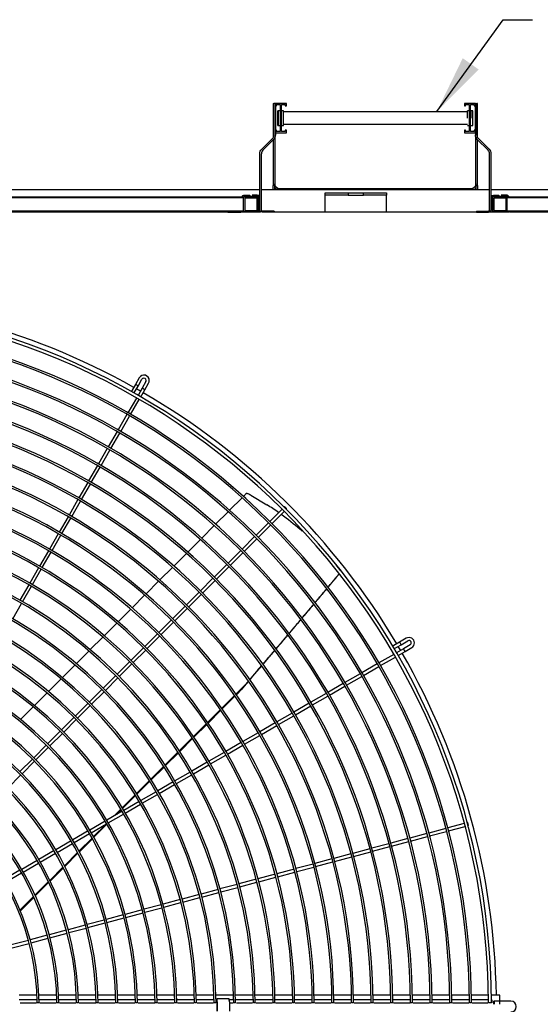
# Model space of a CAD drawing. Extents: x -14350 to 1227346, y -381933 to 34214.
# Drawn here: x 216727 to 218835, y -231319 to -227334 of the extents above; entities that cross this region are included whole.
import ezdxf

# ---------------------------------------------------------------- set-up
doc = ezdxf.new("R2010")
doc.units = 0
doc.header["$LTSCALE"] = 1000
doc.header["$MEASUREMENT"] = 0
doc.layers.get('0').update_dxf_attribs({"linetype": 'CONTINUOUS'})
doc.layers.add('DIM', color=94, linetype='CONTINUOUS')
doc.layers.add('图层1', color=9, linetype='CONTINUOUS')

msp = doc.modelspace()

# ---------------------------------------------------------------- linework, layer by layer
at = {"linetype": 'Continuous'}
for p, q in [((217753.9, -227672.3), (217753.9, -227809.7)), ((217753.9, -227672.3), (217756.3, -227672.3)), ((217756.3, -227672.3), (217756.3, -227800.2)), ((217762.6, -227672.3), (217756.3, -227672.3)), ((217762.6, -227672.3), (217762.6, -227682.2)), ((217807.2, -227672.3), (217762.6, -227672.3)), ((217762.6, -227682.2), (217767.5, -227682.2)), ((217762.6, -227682.2), (217762.6, -227781.2)), ((217767.5, -227682.2), (217767.5, -227677.2)), ((217767.5, -227677.2), (217782.4, -227677.2)), ((217775, -227702), (217772.5, -227702)), ((217772.5, -227761.4), (217772.5, -227702)), ((217782.4, -227702), (217775, -227702)), ((217775, -227761.4), (217775, -227702)), ((217782.4, -227677.2), (217782.4, -227786.2)), ((217787.3, -227786.2), (217787.3, -227677.2)), ((217787.3, -227677.2), (217802.2, -227677.2)), ((217794.8, -227702), (217787.3, -227702)), ((217794.8, -227761.4), (217794.8, -227702)), ((217802.2, -227677.2), (217802.2, -227682.2)), ((217802.2, -227682.2), (217807.2, -227682.2)), ((217807.2, -227682.2), (217807.2, -227672.3)), ((218527.8, -227672.3), (218527.8, -227682.2)), ((218572.4, -227672.3), (218527.8, -227672.3)), ((218527.8, -227682.2), (218532.8, -227682.2)), ((218532.8, -227677.2), (218547.6, -227677.2)), ((218532.8, -227682.2), (218532.8, -227677.2)), ((218547.6, -227702), (218540.2, -227702)), ((218540.2, -227731.7), (218540.2, -227702)), ((218547.6, -227677.2), (218547.6, -227786.2)), ((218552.6, -227677.2), (218567.4, -227677.2)), ((218552.6, -227786.2), (218552.6, -227677.2)), ((218560, -227702), (218552.6, -227702)), ((218562.5, -227702), (218560, -227702)), ((218560, -227731.7), (218560, -227702)), ((218562.5, -227731.7), (218562.5, -227702)), ((218567.4, -227677.2), (218567.4, -227682.2)), ((218567.4, -227682.2), (218572.4, -227682.2)), ((218572.4, -227682.2), (218572.4, -227672.3)), ((218572.4, -227672.3), (218578.6, -227672.3)), ((218572.4, -227781.2), (218572.4, -227682.2)), ((218578.6, -227800.2), (218578.6, -227672.3)), ((218581.1, -227672.3), (218578.6, -227672.3)), ((218581.1, -227809.7), (218581.1, -227672.3)), ((218540.2, -227706.9), (217794.8, -227706.9)), ((218562.5, -227761.4), (218562.5, -227731.7)), ((217767.5, -227781.2), (217762.6, -227781.2)), ((217762.6, -227781.2), (217762.6, -227791.1)), ((217767.5, -227786.2), (217767.5, -227781.2)), ((217772.5, -227761.4), (217775, -227761.4)), ((217775, -227761.4), (217782.4, -227761.4)), ((217787.3, -227761.4), (217794.8, -227761.4)), ((217794.8, -227756.5), (218540.2, -227756.5)), ((217802.2, -227781.2), (217802.2, -227786.2)), ((217807.2, -227781.2), (217802.2, -227781.2)), ((217807.2, -227791.1), (217807.2, -227781.2)), ((218527.8, -227781.2), (218527.8, -227791.1)), ((218532.8, -227781.2), (218527.8, -227781.2)), ((218532.8, -227786.2), (218532.8, -227781.2)), ((218540.2, -227761.4), (218547.6, -227761.4)), ((218552.6, -227761.4), (218560, -227761.4)), ((218560, -227761.4), (218562.5, -227761.4)), ((218567.4, -227781.2), (218567.4, -227786.2)), ((218572.4, -227781.2), (218567.4, -227781.2)), ((218572.4, -227791.1), (218572.4, -227781.2)), ((217750.5, -227814.2), (217707.1, -227857.6)), ((217754.9, -227818.6), (217711.5, -227862.1)), ((217753.9, -227819.6), (217753.9, -228004.1)), ((217760.2, -227811.2), (217760.2, -228004.1)), ((217762.6, -227791.1), (217807.2, -227791.1)), ((217762.6, -227791.1), (217762.6, -227800.2)), ((217782.4, -227786.2), (217767.5, -227786.2)), ((217802.2, -227786.2), (217787.3, -227786.2)), ((218527.8, -227791.1), (218572.4, -227791.1)), ((218547.6, -227786.2), (218532.8, -227786.2)), ((218567.4, -227786.2), (218552.6, -227786.2)), ((218572.4, -227791.1), (218572.4, -227800.2)), ((218574.8, -228004.1), (218574.8, -227811.2)), ((218623.5, -227862.1), (218580, -227818.6)), ((218581.1, -228004.1), (218581.1, -227819.6)), ((218627.9, -227857.6), (218584.4, -227814.2)), ((217699.4, -228108.1), (217699.4, -227876.1)), ((217705.7, -228108.1), (217705.7, -227876.1)), ((218629.3, -228108.1), (218629.3, -227876.1)), ((218635.5, -227876.1), (218635.5, -228108.1)), ((210643.8, -228021.2), (217699.4, -228021.2)), ((217705.6, -228021.2), (218629.3, -228021.2)), ((217760.2, -228004.1), (217753.9, -228004.1)), ((217753.9, -228021.2), (217753.9, -228004.1)), ((217760.2, -228021.2), (217760.2, -228004.1)), ((218555, -228017.7), (217780, -228017.7)), ((218574.8, -228004.1), (218581.1, -228004.1)), ((218574.8, -228004.1), (218574.8, -228021.2)), ((218581.1, -228004.1), (218581.1, -228021.2)), ((218635.4, -228021.2), (220926.3, -228021.2)), ((213936.3, -228050.9), (217633.8, -228050.9)), ((217633.8, -228054.6), (213936.3, -228054.6)), ((217633.8, -228050.9), (217633.8, -228054.6)), ((217633.8, -228106.6), (217633.8, -228054.6)), ((217689.5, -228050.9), (217637.5, -228050.9)), ((217637.7, -228043.7), (217658.8, -228043.7)), ((217637.7, -228048.4), (217658.8, -228048.4)), ((217638.5, -228055.6), (217638.5, -228105.6)), ((217688.5, -228055.6), (217638.5, -228055.6)), ((217658.8, -228043.7), (217658.8, -228048.4)), ((217668.2, -228043.7), (217668.2, -228048.4)), ((217689.3, -228043.7), (217668.2, -228043.7)), ((217689.3, -228048.4), (217668.2, -228048.4)), ((217688.5, -228105.6), (217688.5, -228055.6)), ((217693.2, -228106.6), (217693.2, -228054.6)), ((217696.2, -228099.3), (217697.6, -228057)), ((217964.4, -228043.3), (217964.4, -228033.9)), ((217964.4, -228033.9), (218057.4, -228033.9)), ((218057.4, -228043.3), (217964.4, -228043.3)), ((217964.4, -228110.6), (217964.4, -228043.3)), ((218057.4, -228033.9), (218057.4, -228043.3)), ((218057.4, -228033.9), (218119, -228033.9)), ((218057.4, -228043.3), (218119, -228043.3)), ((218119, -228043.3), (218119, -228033.9)), ((218119, -228033.9), (218212, -228033.9)), ((218212, -228043.3), (218119, -228043.3)), ((218212, -228033.9), (218212, -228043.3)), ((218212, -228110.6), (218212, -228043.3)), ((218638.8, -228099.3), (218637.3, -228057)), ((218641.7, -228054.6), (218641.7, -228106.6)), ((218697.4, -228050.9), (218645.4, -228050.9)), ((218645.6, -228043.7), (218666.7, -228043.7)), ((218645.6, -228048.4), (218666.7, -228048.4)), ((218646.5, -228055.6), (218646.5, -228105.6)), ((218696.4, -228055.6), (218646.5, -228055.6)), ((218666.7, -228043.7), (218666.7, -228048.4)), ((218697.3, -228043.7), (218676.2, -228043.7)), ((218676.2, -228043.7), (218676.2, -228048.4)), ((218697.3, -228048.4), (218676.2, -228048.4)), ((218696.4, -228105.6), (218696.4, -228055.6)), ((218701.1, -228050.9), (220873.1, -228050.9)), ((218701.1, -228054.6), (218701.1, -228050.9)), ((220873.1, -228054.6), (218701.1, -228054.6)), ((218701.1, -228106.6), (218701.1, -228054.6)), ((213936.3, -228106.6), (217633.8, -228106.6)), ((217633.8, -228110.3), (213936.3, -228110.3)), ((214000.7, -228110.6), (217569.4, -228110.6)), ((217569.4, -228110.3), (217569.4, -228112.8)), ((217569.4, -228112.8), (217617.8, -228112.8)), ((217625, -228110.6), (217701.8, -228110.6)), ((217633.8, -228110.3), (217633.8, -228106.6)), ((217637.5, -228110.3), (217689.5, -228110.3)), ((217638.5, -228105.6), (217688.5, -228105.6)), ((217699.4, -228108.1), (217705.7, -228108.1)), ((217757.6, -228108.1), (217709.2, -228108.1)), ((217757.6, -228112.8), (217709.2, -228112.8)), ((217757.5, -228110.6), (218577.2, -228110.6)), ((217757.6, -228108.1), (217757.6, -228112.8)), ((218577.3, -228108.1), (218577.3, -228112.8)), ((218577.3, -228108.1), (218625.7, -228108.1)), ((218577.3, -228112.8), (218625.7, -228112.8)), ((218635.5, -228108.1), (218629.3, -228108.1)), ((218633, -228110.6), (218709.8, -228110.6)), ((218645.4, -228110.3), (218697.4, -228110.3)), ((218646.5, -228105.6), (218696.4, -228105.6)), ((218701.1, -228106.6), (220873.1, -228106.6)), ((218701.1, -228110.3), (218701.1, -228106.6)), ((220873.1, -228110.3), (218701.1, -228110.3)), ((218765.5, -228112.8), (218717.1, -228112.8)), ((218765.5, -228110.3), (218765.5, -228112.8)), ((218765.5, -228110.6), (220926.3, -228110.6))]:
    msp.add_line(p, q, dxfattribs=at)
at = {"linetype": 'Continuous', "extrusion": (0, 0, -1)}
for centre, radius, start, end in [((-217736.5, -227800.2), 19.8, 180, 225), ((-217736.5, -227800.2), 26.1, 180, 225), ((-218598.4, -227800.2), 26.1, 315, 0), ((-218598.4, -227800.2), 19.8, 315, 0), ((-217725.5, -227876.1), 26.1, 0, 45), ((-218609.5, -227876.1), 26.1, 135, 180), ((-217780, -227997.9), 19.8, 270, 0), ((-217780, -227997.9), 26.1, 296.6808, 319.5057), ((-218555, -227997.9), 19.8, 180, 270), ((-218555, -227997.9), 26.1, 220.4944, 243.3192), ((-217637.7, -228056.7), 13.1, 26.5847, 90), ((-217637.7, -228056.7), 8.32, 44.6182, 90), ((-218645.6, -228056.7), 13.1, 39.6013, 90), ((-218645.6, -228056.7), 8.32, 358, 90), ((-217709.2, -228099.7), 13.1, 270, 2), ((-217709.2, -228099.7), 8.32, 270, 295.1016), ((-218717.1, -228099.7), 13.1, 270, 305.8684)]:
    msp.add_arc(centre, radius, start, end, dxfattribs=at)
at = {"linetype": 'Continuous'}
for centre, radius, start, end in [((217725.5, -227876.1), 19.8, 135, 180), ((218609.5, -227876.1), 19.8, 0, 45), ((217637.5, -228054.6), 3.71, 90, 180), ((217689.3, -228056.7), 13.1, 39.1902, 90), ((217689.3, -228056.7), 8.32, 358, 90), ((217689.5, -228054.6), 3.71, 0, 90), ((218645.4, -228054.6), 3.71, 90, 180), ((218697.3, -228056.7), 13.1, 26.5847, 90), ((218697.3, -228056.7), 8.32, 44.6182, 90), ((218697.4, -228054.6), 3.71, 0, 90), ((218625.7, -228099.7), 13.1, 270, 2), ((217617.8, -228099.7), 13.1, 270, 305.8684), ((217637.5, -228106.6), 3.71, 180, 270), ((217689.5, -228106.6), 3.71, 270, 0), ((218625.7, -228099.7), 8.32, 270, 295.5545), ((218645.4, -228106.6), 3.71, 180, 270), ((218697.4, -228106.6), 3.71, 270, 0)]:
    msp.add_arc(centre, radius, start, end, dxfattribs=at)
at = {"layer": 'DIM'}
for p, q in [((218416.4, -227705.2), (218685.2, -227333.5)), ((218685.2, -227333.5), (218803.5, -227333.5))]:
    msp.add_line(p, q, dxfattribs=at)
msp.add_solid([(218585.6, -227535), (218521.2, -227489.4), (218416.4, -227705.2)], dxfattribs=at)
at = {"layer": '图层1', "color": 7, "linetype": 'Continuous'}
for p, q in [((217195.5, -228810), (217178.4, -228839.7)), ((217189.5, -228845.5), (217206.4, -228816.3)), ((217211.2, -228782.8), (217195.5, -228810)), ((217206.4, -228816.3), (217222, -228789.1)), ((217238.3, -228798.4), (217222.7, -228825.5)), ((217233.5, -228831.7), (217249.1, -228804.7)), ((217222.7, -228825.5), (217206.2, -228853.9)), ((217217, -228860.2), (217233.5, -228831.7)), ((217200, -228864.7), (217165.3, -228924.8)), ((217176.1, -228931.1), (217210.8, -228871)), ((217161.4, -228931.6), (217125.5, -228993.8)), ((217136.3, -229000), (217172.2, -228937.8)), ((217121.6, -229000.5), (217085.7, -229062.7)), ((217096.5, -229068.9), (217132.4, -229006.7)), ((217081.8, -229069.4), (217045.9, -229131.6)), ((217056.7, -229137.8), (217092.6, -229075.6)), ((217042, -229138.3), (217006.1, -229200.5)), ((217017, -229206.7), (217052.8, -229144.6)), ((217002.2, -229207.2), (216966.4, -229269.4)), ((216977.2, -229275.6), (217013.1, -229213.5)), ((217645.9, -229250.1), (217633.1, -229262.9)), ((217662.7, -229258.3), (217728.4, -229296.8)), ((216962.5, -229276.1), (216926.6, -229338.3)), ((216937.4, -229344.5), (216973.3, -229282.4)), ((217627.6, -229268.4), (217576.8, -229319.2)), ((217571.3, -229324.8), (217520.4, -229375.6)), ((217789.3, -229314.9), (217740.2, -229364)), ((217749, -229372.8), (217798.1, -229323.7)), ((217799.3, -229304.9), (217798.1, -229306)), ((217806.9, -229314.9), (217808.1, -229313.7)), ((216922.7, -229345), (216886.8, -229407.2)), ((216897.6, -229413.4), (216933.5, -229351.3)), ((217734.7, -229369.5), (217684, -229420.2)), ((217692.8, -229429), (217743.5, -229378.3)), ((216882.9, -229413.9), (216847, -229476.1)), ((217514.9, -229381.1), (217464.1, -229432)), ((217863.5, -229396.9), (217871.5, -229404)), ((216857.8, -229482.3), (216893.7, -229420.2)), ((217458.6, -229437.5), (217407.7, -229488.3)), ((217678.4, -229425.7), (217627.7, -229476.5)), ((217636.5, -229485.3), (217687.3, -229434.6)), ((216843.1, -229482.8), (216807.2, -229545)), ((216818, -229551.2), (216853.9, -229489.1)), ((217402.2, -229493.8), (217351.3, -229544.7)), ((217622.2, -229482), (217571.4, -229532.7)), ((217580.3, -229541.6), (217631, -229490.8)), ((216803.3, -229551.7), (216767.5, -229613.9)), ((216778.3, -229620.1), (216814.1, -229558)), ((217345.8, -229550.2), (217295, -229601.1)), ((217565.9, -229538.3), (217515.2, -229589)), ((217524, -229597.8), (217574.7, -229547.1)), ((218027.8, -229563.8), (218008.2, -229540)), ((217289.4, -229606.6), (217238.6, -229657.5)), ((217509.7, -229594.5), (217458.9, -229645.3)), ((217467.7, -229654.1), (217518.5, -229603.3)), ((216763.6, -229620.6), (216727.7, -229682.8)), ((216738.5, -229689), (216774.4, -229626.9)), ((217453.4, -229650.8), (217402.7, -229701.5)), ((216698.7, -229757.9), (216734.6, -229695.8)), ((217233, -229663), (217182.2, -229713.9)), ((217411.5, -229710.3), (217462.2, -229659.6)), ((217176.6, -229719.4), (217125.8, -229770.3)), ((217397.1, -229707), (217346.4, -229757.8)), ((217355.2, -229766.6), (217406, -229715.9)), ((217120.2, -229775.8), (217069.3, -229826.7)), ((217340.9, -229763.3), (217290.1, -229814)), ((217299, -229822.9), (217349.7, -229772.1)), ((217063.8, -229832.2), (217012.9, -229883.1)), ((217284.6, -229819.6), (217233.9, -229870.3)), ((217242.7, -229879.1), (217293.4, -229828.4)), ((218265.5, -229852.6), (218235.8, -229869.8)), ((218292.7, -229836.9), (218265.5, -229852.6)), ((218271.8, -229863.4), (218298.9, -229847.7)), ((217007.4, -229888.7), (216956.4, -229939.6)), ((217228.4, -229875.8), (217177.6, -229926.6)), ((217186.4, -229935.4), (217237.2, -229884.6)), ((218242.5, -229880.3), (218271.8, -229863.4)), ((218281.3, -229879.5), (218252.8, -229896)), ((218259.1, -229906.8), (218287.5, -229890.3)), ((218308.3, -229863.9), (218281.3, -229879.5)), ((218287.5, -229890.3), (218314.5, -229874.7)), ((217172.1, -229932.1), (217121.3, -229982.8)), ((218242, -229902.2), (218181.9, -229936.9)), ((218188.1, -229947.7), (218248.3, -229913)), ((216950.9, -229945.1), (216900, -229996.1)), ((217130.2, -229991.6), (217180.9, -229940.9)), ((218175.2, -229940.8), (218113, -229976.7)), ((218119.2, -229987.5), (218181.4, -229951.6)), ((216894.4, -230001.6), (216843.5, -230052.6)), ((217115.8, -229988.3), (217065.1, -230039.1)), ((217073.9, -230047.9), (217124.7, -229997.2)), ((218106.2, -229980.6), (218044.1, -230016.5)), ((218050.3, -230027.3), (218112.5, -229991.4)), ((217059.6, -230044.6), (217008.8, -230095.3)), ((217017.6, -230104.2), (217068.4, -230053.4)), ((217643.8, -230021.6), (217602.5, -230063)), ((217604.3, -230065.6), (217626.8, -230043.1)), ((218037.3, -230020.4), (217975.2, -230056.3)), ((217981.4, -230067.1), (218043.6, -230031.2)), ((216837.9, -230058.1), (216787, -230109.1)), ((217596.9, -230068.6), (217545.3, -230120.2)), ((217547.1, -230122.8), (217598.7, -230071.2)), ((217968.4, -230060.2), (217906.3, -230096)), ((217912.5, -230106.8), (217974.7, -230071)), ((216781.4, -230114.6), (216730.4, -230165.6)), ((217003.3, -230100.9), (216952.6, -230151.6)), ((216961.4, -230160.4), (217012.1, -230109.7)), ((217539.7, -230125.8), (217488, -230177.4)), ((217489.8, -230180.1), (217541.5, -230128.5)), ((217899.5, -230099.9), (217837.4, -230135.8)), ((217843.6, -230146.6), (217905.8, -230110.7)), ((216947, -230157.1), (216896.3, -230207.9)), ((216905.1, -230216.7), (216955.9, -230165.9)), ((217830.6, -230139.7), (217768.5, -230175.6)), ((217774.7, -230186.4), (217836.9, -230150.5)), ((216890.8, -230213.4), (216840, -230264.1)), ((217482.4, -230183), (217430.7, -230234.8)), ((217432.5, -230237.5), (217484.2, -230185.7)), ((217761.7, -230179.5), (217699.6, -230215.4)), ((217705.8, -230226.2), (217768, -230190.3)), ((216848.9, -230273), (216899.6, -230222.2)), ((217425, -230240.4), (217373.2, -230292.2)), ((217375, -230295), (217426.9, -230243.1)), ((217692.8, -230219.3), (217630.7, -230255.2)), ((217636.9, -230266), (217699.1, -230230.1)), ((216834.5, -230269.6), (216783.8, -230320.4)), ((216792.6, -230329.2), (216843.3, -230278.5)), ((217623.9, -230259.1), (217561.8, -230294.9)), ((217568, -230305.8), (217630.2, -230269.9)), ((216778.3, -230325.9), (216727.5, -230376.7)), ((217367.6, -230297.9), (217315.7, -230349.8)), ((217317.4, -230352.5), (217369.4, -230300.6)), ((217555, -230298.8), (217492.9, -230334.7)), ((217499.1, -230345.5), (217561.3, -230309.7)), ((216736.3, -230385.5), (216787.1, -230334.7)), ((217310, -230355.4), (217258, -230407.4)), ((217259.7, -230410.2), (217311.8, -230358.2)), ((217486.1, -230338.6), (217424, -230374.5)), ((217430.2, -230385.3), (217492.3, -230349.4)), ((216680.1, -230441.8), (216730.8, -230391)), ((217252.3, -230413.1), (217200.2, -230465.3)), ((217417.2, -230378.4), (217355.1, -230414.3)), ((217361.3, -230425.1), (217423.4, -230389.2)), ((217201.9, -230468.1), (217254.1, -230415.9)), ((217348.3, -230418.2), (217286.1, -230454.1)), ((217292.4, -230464.9), (217354.5, -230429)), ((217194.5, -230470.9), (217142.2, -230523.2)), ((217143.9, -230526.1), (217196.2, -230473.8)), ((217279.4, -230458), (217217.2, -230493.9)), ((217223.5, -230504.7), (217285.6, -230468.8)), ((217136.5, -230528.9), (217109.2, -230556.2)), ((217119.9, -230550), (217138.2, -230531.8)), ((217210.5, -230497.8), (217148.3, -230533.6)), ((217154.6, -230544.5), (217216.7, -230508.6)), ((217141.6, -230537.5), (217079.4, -230573.4)), ((217085.7, -230584.2), (217147.8, -230548.4)), ((217072.7, -230577.3), (217010.5, -230613.2)), ((217016.8, -230624), (217078.9, -230588.1)), ((217075.1, -230590.3), (217025.6, -230639.8)), ((217027.3, -230642.7), (217080, -230590)), ((217085.7, -230584.3), (217085.8, -230584.1)), ((218452.7, -230606.7), (218383.4, -230625.3)), ((218527.3, -230586.7), (218460.3, -230604.7)), ((218463.5, -230616.7), (218530.5, -230598.7)), ((218541, -230583), (218539.4, -230583.5)), ((218542.6, -230595.5), (218544.2, -230595.1)), ((217003.8, -230617.1), (216941.6, -230653)), ((216947.8, -230663.8), (217010, -230627.9)), ((217019.9, -230645.5), (216967, -230698.5)), ((216968.5, -230701.4), (217021.5, -230648.5)), ((218299, -230647.9), (218229.7, -230666.4)), ((218375.9, -230627.3), (218306.6, -230645.8)), ((218309.8, -230657.9), (218379.1, -230639.3)), ((218386.6, -230637.3), (218456, -230618.7)), ((216934.8, -230656.9), (216872.7, -230692.8)), ((216878.9, -230703.6), (216941.1, -230667.7)), ((218145.3, -230689), (218076, -230707.6)), ((218222.2, -230668.5), (218152.9, -230687)), ((218156.1, -230699.1), (218225.4, -230680.5)), ((218232.9, -230678.5), (218302.3, -230659.9)), ((216865.9, -230696.7), (216803.8, -230732.6)), ((216810, -230743.4), (216872.2, -230707.5)), ((216961.2, -230704.2), (216908, -230757.5)), ((216909.5, -230760.5), (216962.8, -230707.2)), ((217991.6, -230730.2), (217922.3, -230748.8)), ((218068.5, -230709.6), (217999.1, -230728.2)), ((218002.4, -230740.3), (218071.7, -230721.7)), ((218079.2, -230719.7), (218148.5, -230701.1)), ((216797, -230736.5), (216734.9, -230772.4)), ((216741.1, -230783.2), (216803.3, -230747.3)), ((216902.2, -230763.3), (216848.6, -230816.9)), ((216850, -230819.9), (216903.7, -230766.3)), ((217837.9, -230771.4), (217768.6, -230790)), ((217914.8, -230750.8), (217845.4, -230769.4)), ((217848.7, -230781.5), (217918, -230762.9)), ((217925.5, -230760.9), (217994.8, -230742.3)), ((216728.1, -230776.3), (216665.9, -230812.1)), ((216672.2, -230823), (216734.3, -230787.1)), ((217684.2, -230812.6), (217614.9, -230831.2)), ((217761.1, -230792), (217691.7, -230810.6)), ((217695, -230822.6), (217764.3, -230804.1)), ((217771.8, -230802), (217841.1, -230783.5)), ((216842.7, -230822.7), (216788.7, -230876.8)), ((216790.1, -230879.9), (216844.2, -230825.8)), ((217607.3, -230833.2), (217538, -230851.8)), ((217541.3, -230863.8), (217610.6, -230845.3)), ((217618.1, -230843.2), (217687.4, -230824.7)), ((216782.8, -230882.7), (216728.1, -230937.3)), ((216729.5, -230940.5), (216784.2, -230885.8)), ((217453.6, -230874.4), (217384.3, -230893)), ((217387.5, -230905), (217456.9, -230886.4)), ((217530.5, -230853.8), (217461.2, -230872.4)), ((217464.4, -230884.4), (217533.7, -230865.8)), ((217299.9, -230915.6), (217230.6, -230934.1)), ((217233.8, -230946.2), (217303.2, -230927.6)), ((217376.8, -230895), (217307.5, -230913.6)), ((217310.7, -230925.6), (217380, -230907)), ((217146.2, -230956.8), (217076.9, -230975.3)), ((217080.1, -230987.4), (217149.4, -230968.8)), ((217223.1, -230936.2), (217153.7, -230954.7)), ((217157, -230966.8), (217226.3, -230948.2)), ((216992.5, -230997.9), (216923.2, -231016.5)), ((216926.4, -231028.6), (216995.7, -231010)), ((217069.3, -230977.4), (217000, -230995.9)), ((217003.2, -231008), (217072.6, -230989.4)), ((216838.8, -231039.1), (216769.4, -231057.7)), ((216772.7, -231069.8), (216842, -231051.2)), ((216915.6, -231018.5), (216846.3, -231037.1)), ((216849.5, -231049.2), (216918.9, -231030.6)), ((216761.9, -231059.7), (216692.6, -231078.3)), ((216695.8, -231090.4), (216765.1, -231071.8)), ((216797, -231281.1), (216725.1, -231281.1)), ((216876.6, -231281.1), (216804.8, -231281.1)), ((216956.3, -231281.1), (216884.4, -231281.1)), ((217035.9, -231281.1), (216964.1, -231281.1)), ((217115.5, -231281.1), (217043.7, -231281.1)), ((217195.1, -231281.1), (217123.3, -231281.1)), ((217274.7, -231281.1), (217202.9, -231281.1)), ((217354.3, -231281.1), (217282.5, -231281.1)), ((217433.9, -231281.1), (217362.1, -231281.1)), ((217513.5, -231281.1), (217441.7, -231281.1)), ((217593.1, -231281.1), (217521.3, -231281.1)), ((217672.7, -231281.1), (217600.9, -231281.1)), ((217752.3, -231281.1), (217680.5, -231281.1)), ((217831.9, -231281.1), (217760.1, -231281.1)), ((217911.5, -231281.1), (217839.7, -231281.1)), ((217991.1, -231281.1), (217919.3, -231281.1)), ((218070.7, -231281.1), (217998.9, -231281.1)), ((218150.2, -231281.1), (218078.5, -231281.1)), ((218229.8, -231281.1), (218158, -231281.1)), ((218309.4, -231281.1), (218237.6, -231281.1)), ((218389, -231281.1), (218317.2, -231281.1)), ((218468.5, -231281.1), (218396.8, -231281.1)), ((218548.1, -231281.1), (218476.3, -231281.1)), ((218625.3, -231281.1), (218555.9, -231281.1)), ((218671.1, -231281.1), (218637.8, -231281.1)), ((218671.1, -231306.1), (218671.1, -231281.1)), ((216795.6, -231299.9), (216724.1, -231299.9)), ((216729, -231312.3), (216795, -231312.3)), ((216805.7, -231312.3), (216797.9, -231312.3)), ((216876.4, -231299.9), (216803.8, -231299.9)), ((216808.6, -231312.3), (216874.6, -231312.3)), ((216885.3, -231312.3), (216877.5, -231312.3)), ((216955.8, -231299.9), (216883.4, -231299.9)), ((216888.2, -231312.3), (216954.2, -231312.3)), ((216964.9, -231312.3), (216957.1, -231312.3)), ((217034, -231299.9), (216963.1, -231299.9)), ((216967.8, -231312.3), (217034.6, -231312.3)), ((217044.5, -231312.3), (217036.7, -231312.3)), ((217113.4, -231299.9), (217042.7, -231299.9)), ((217047.4, -231312.3), (217113.5, -231312.3)), ((217124, -231312.3), (217116.2, -231312.3)), ((217194.2, -231299.9), (217122.3, -231299.9)), ((217126.9, -231312.3), (217192.9, -231312.3)), ((217203.6, -231312.3), (217195.8, -231312.3)), ((217273.9, -231299.9), (217202, -231299.9)), ((217206.5, -231312.3), (217274.7, -231312.3)), ((217283.2, -231312.3), (217275.4, -231312.3)), ((217352.1, -231299.9), (217281.6, -231299.9)), ((217286.1, -231312.3), (217352.1, -231312.3)), ((217362.8, -231312.3), (217355, -231312.3)), ((217432.5, -231299.9), (217361.2, -231299.9)), ((217365.7, -231312.3), (217431.8, -231312.3)), ((217442.3, -231312.3), (217434.6, -231312.3)), ((217512.8, -231299.9), (217440.8, -231299.9)), ((217445.3, -231312.3), (217511.5, -231312.3)), ((217521.9, -231312.3), (217514.4, -231312.3)), ((217525.4, -231299.9), (217520.4, -231299.9)), ((217525.1, -231296.7), (217525.3, -231296.7)), ((217525.1, -231296.7), (217525.1, -231301.4)), ((217575.1, -231296.7), (217525.3, -231296.7)), ((217525.9, -231312.3), (217525.9, -231347)), ((217526.3, -231308.8), (217526.3, -231347)), ((217590.8, -231299.9), (217575.7, -231299.9)), ((217576, -231308.8), (217576, -231347)), ((217576, -231312.3), (217590.8, -231312.3)), ((217601.5, -231312.3), (217593.7, -231312.3)), ((217671.8, -231299.9), (217600, -231299.9)), ((217604.4, -231312.3), (217670.4, -231312.3)), ((217681, -231312.3), (217673.2, -231312.3)), ((217750.7, -231299.9), (217679.6, -231299.9)), ((217683.9, -231312.3), (217751.2, -231312.3)), ((217760.6, -231312.3), (217752.8, -231312.3)), ((217829.7, -231299.9), (217759.2, -231299.9)), ((217763.5, -231312.3), (217829.7, -231312.3)), ((217840.2, -231312.3), (217832.4, -231312.3)), ((217911.3, -231299.9), (217838.8, -231299.9)), ((217843.1, -231312.3), (217909, -231312.3)), ((217919.7, -231312.3), (217911.9, -231312.3)), ((217988.7, -231299.9), (217918.4, -231299.9)), ((217922.6, -231312.3), (217988.6, -231312.3)), ((217999.3, -231312.3), (217991.5, -231312.3)), ((218070, -231299.9), (217998, -231299.9)), ((218002.2, -231312.3), (218068.3, -231312.3)), ((218078.9, -231312.3), (218071.2, -231312.3)), ((218148.1, -231299.9), (218077.6, -231299.9)), ((218081.8, -231312.3), (218147.9, -231312.3)), ((218158.4, -231312.3), (218150.7, -231312.3)), ((218228.3, -231299.9), (218157.1, -231299.9)), ((218161.4, -231312.3), (218227.3, -231312.3)), ((218238, -231312.3), (218230.2, -231312.3)), ((218307.6, -231299.9), (218236.7, -231299.9)), ((218240.9, -231312.3), (218308, -231312.3)), ((218317.6, -231312.3), (218309.8, -231312.3)), ((218387.1, -231299.9), (218316.3, -231299.9)), ((218320.5, -231312.3), (218386.4, -231312.3)), ((218397.1, -231312.3), (218389.3, -231312.3)), ((218467, -231299.9), (218395.9, -231299.9)), ((218400, -231312.3), (218467.5, -231312.3)), ((218476.7, -231312.3), (218468.9, -231312.3)), ((218546, -231299.9), (218475.5, -231299.9)), ((218479.6, -231312.3), (218545.6, -231312.3)), ((218556.3, -231312.3), (218548.5, -231312.3)), ((218623.9, -231299.9), (218555.1, -231299.9)), ((218559.2, -231312.3), (218622.7, -231312.3)), ((218638.2, -231312.3), (218625.7, -231312.3)), ((218671, -231306.1), (218647.7, -231306.1)), ((218716.3, -231306.1), (218671, -231306.1))]:
    msp.add_line(p, q, dxfattribs=at)
for centre, radius, start, end in [((215785.1, -231327.9), 2872.7, 60.7478, 89.8755), ((215785.1, -231327.9), 2853.2, 0.3131, 179.6868), ((215785.1, -231327.9), 2840.7, 0.3143, 179.6855), ((215785.1, -231327.9), 2771.3, 0.3224, 179.6773), ((215785.1, -231327.9), 2763.5, 0.3237, 179.6757), ((215785.1, -231327.9), 2691.7, 0.3319, 179.6684), ((215785.1, -231327.9), 2683.9, 0.3334, 179.6661), ((215785.1, -231327.9), 2612.1, 0.342, 179.6576), ((215785.1, -231327.9), 2604.3, 0.3434, 179.6559), ((217230.1, -228793.8), 21.8, 0, 150), ((215785.1, -231327.9), 2532.6, 0.3528, 179.6474), ((215785.1, -231327.9), 2524.8, 0.3544, 179.6451), ((217166.3, -228873.2), 69.6, 54.8562, 65.1438), ((217230.1, -228793.8), 9.36, 330, 150), ((217230.1, -228793.8), 21.8, 330, 0), ((215785.1, -231327.9), 2872.7, 60.1245, 60.4986), ((215785.1, -231327.9), 2872.7, 30.7477, 59.8755), ((215785.1, -231327.9), 2453, 0.3642, 179.6354), ((215785.1, -231327.9), 2445.2, 0.3659, 179.6335), ((215785.1, -231327.9), 2373.4, 0.3764, 179.6238), ((215785.1, -231327.9), 2365.6, 0.3782, 179.6212), ((215785.1, -231327.9), 2293.9, 0.3895, 179.61), ((215785.1, -231327.9), 2286.1, 0.3909, 179.608), ((215785.1, -231327.9), 2214.3, 0.4035, 179.5966), ((215785.1, -231327.9), 2206.5, 0.4053, 179.5939), ((215785.1, -231327.9), 2134.7, 0.4185, 179.5811), ((215785.1, -231327.9), 2126.9, 0.4198, 179.5787), ((217528, -229507.4), 283.2, 61.6066, 64.9495), ((215785.1, -231327.9), 2055.2, 0.4347, 179.565), ((215785.1, -231327.9), 2047.4, 0.4368, 179.5623), ((217062.7, -230337.3), 1235.1, 54.7652, 57.3914), ((217062.7, -230337.3), 1235.1, 49.5847, 54.1723), ((215785.1, -231327.9), 1975.6, 0.4522, 179.5481), ((215785.1, -231327.9), 1967.8, 0.4548, 179.5444), ((215785.1, -231327.9), 1896.1, 0.4711, 179.5281), ((215785.1, -231327.9), 1888.3, 0.473, 179.5251), ((215785.1, -231327.9), 1816.5, 0.4917, 179.5083), ((215785.1, -231327.9), 1808.7, 0.4939, 179.5041), ((215785.1, -231327.9), 1736.9, 0.5142, 179.4854), ((215785.1, -231327.9), 1729.1, 0.518, 179.4824), ((215785.1, -231327.9), 1657.4, 0.5389, 179.4602), ((215785.1, -231327.9), 1649.6, 0.5419, 179.4574), ((215785.1, -231327.9), 1577.8, 0.5661, 179.434), ((215785.1, -231327.9), 1570, 0.5698, 179.4285), ((215785.1, -231327.9), 1498.2, 0.5962, 179.4042), ((215785.1, -231327.9), 1490.4, 0.5198, 179.398), ((218208.6, -229892.7), 69.6, 24.8562, 35.1438), ((218303.6, -229855.8), 21.8, 0, 120), ((218303.6, -229855.8), 9.36, 300, 120), ((218303.6, -229855.8), 21.8, 300, 0), ((215785.1, -231327.9), 2872.7, 30.1245, 30.4985), ((215785.1, -231327.9), 1418.7, 0.6296, 179.3695), ((215785.1, -231327.9), 1410.9, 0.6345, 179.364), ((215785.1, -231327.9), 2872.7, 0.9335, 29.8755), ((215785.1, -231327.9), 1339.1, 0.6669, 179.3328), ((215785.1, -231327.9), 1331.3, 0.6714, 179.326), ((215785.1, -231327.9), 1259.5, 0.709, 179.2912), ((215785.1, -231327.9), 1251.7, 0.7154, 179.2831), ((215785.1, -231327.9), 1179.9, 0.7568, 179.2421), ((215785.1, -231327.9), 1172.1, 0.7622, 179.2345), ((215785.1, -231327.9), 1100.4, 0.8116, 179.1868), ((215785.1, -231327.9), 1092.6, 0.818, 179.1787), ((215785.1, -231327.9), 1020.8, 0.8747, 179.1238), ((215785.1, -231327.9), 1013, 0.8833, 179.1141), ((218601.7, -231312.3), 69.6, 354.856, 5.144), ((218716.3, -231327.9), 21.8, 270, 90)]:
    msp.add_arc(centre, radius, start, end, dxfattribs=at)
msp.add_ellipse((218647.7, -231312.3), major_axis=(0, -6.24), ratio=0.079744, dxfattribs=at)
for points, weights in [([(217233.5, -228831.7), (217233.6, -228831.5), (217228.2, -228828.4), (217222.8, -228825.3), (217222.7, -228825.5)], [1, 0.70710678117, 1, 0.707106781182, 1]), ([(217808.1, -229313.7), (217808.5, -229313.3), (217804.1, -229308.9), (217799.6, -229304.5), (217799.3, -229304.9)], [1, 0.707106781191, 1, 0.707106781191, 1]), ([(218287.5, -229890.3), (218287.7, -229890.2), (218284.6, -229884.8), (218281.5, -229879.4), (218281.3, -229879.5)], [1, 0.707106781186, 1, 0.707106781191, 1]), ([(217643.8, -230021.6), (217631.4, -230036.7), (217627.3, -230042.2), (217623.3, -230047.7), (217634.3, -230034.4)], [1, 0.763019982579, 1, 0.763019982592, 1]), ([(218544.2, -230595.1), (218544.7, -230595), (218543.1, -230588.9), (218541.4, -230582.9), (218541, -230583)], [1, 0.707106781189, 1, 0.707106781192, 1]), ([(218639.8, -231312.3), (218640.3, -231312.3), (218640.3, -231306.1), (218640.3, -231299.9), (218639.8, -231299.9)], [1, 0.707106781188, 1, 0.707106781188, 1])]:
    msp.add_rational_spline(points, weights, degree=2, knots=[0, 0, 0, 0.5, 0.5, 1, 1, 1], dxfattribs=at)
for points, knots in [([(217645.9, -229250.1), (217645.9, -229250.1), (217645.9, -229250.1), (217646.1, -229250.1), (217646.2, -229250.1), (217646.5, -229250.3), (217646.7, -229250.3), (217647.3, -229250.6), (217647.6, -229250.7), (217647.9, -229250.9)], [0.5619351, 0.5619351, 0.5619351, 0.5619351, 0.625, 0.625, 0.75, 0.75, 0.875, 0.875, 1, 1, 1, 1]), ([(218639.8, -231312.3), (218639.8, -231312.3), (218639.8, -231312.3), (218639.8, -231312.3), (218639.8, -231312.3), (218639.8, -231312.3), (218639.8, -231312.3)], [0, 0, 0, 0, 1, 1, 1, 1.000157, 1.000157, 1.000157, 1.000157])]:
    msp.add_open_spline(points, degree=3, knots=knots, dxfattribs=at)
for points, weights in [([(217975.2, -229630), (217997.8, -229603.1), (218020.8, -229575.6)], [1, 0.999877794417, 1]), ([(217975.9, -229630.8), (217998.4, -229603.9), (218021.5, -229576.4)], [1, 0.999883593059, 1]), ([(217922.8, -229692.4), (217946.2, -229664.6), (217970.1, -229636.1)], [1, 0.999862061699, 1]), ([(217923.5, -229693.2), (217946.8, -229665.4), (217970.7, -229636.9)], [1, 0.999868937878, 1]), ([(217871, -229755.6), (217894.3, -229727.9), (217918.3, -229699.3)], [1, 0.999861015988, 1]), ([(217881, -229742), (217899.2, -229720.5), (217917.7, -229698.5)], [1, 0.999912685738, 1]), ([(217817.6, -229817.1), (217840.7, -229789.8), (217865.2, -229760.9)], [1, 0.999504844997, 1]), ([(217818.3, -229818), (217840, -229792.4), (217862.7, -229765.4)], [1, 0.999608262927, 1]), ([(217862.7, -229765.4), (217864.3, -229763.6), (217865.8, -229761.7)], [1, 0.999999405756, 1]), ([(217870.3, -229754.8), (217875.6, -229748.4), (217881, -229742)], [1, 0.999976698248, 1]), ([(217764.7, -229879.4), (217787.7, -229852.4), (217812.4, -229823.2)], [1, 0.999426280752, 1]), ([(217765.4, -229880.4), (217788.5, -229853.2), (217813.1, -229824.2)], [1, 0.999490130115, 1]), ([(217711.5, -229941.6), (217734.4, -229914.9), (217759.5, -229885.5)], [1, 0.999309221827, 1]), ([(217712.3, -229942.7), (217735.3, -229915.8), (217760.2, -229886.5)], [1, 0.999399472366, 1]), ([(217691.5, -229964.8), (217678.4, -229980.2), (217658.4, -230004.1)], [1, 0.974015620059, 1]), ([(217667.8, -229994.7), (217686.6, -229972.7), (217707.1, -229948.8)], [1, 0.999515528014, 1]), ([(217691.5, -229964.8), (217698.8, -229956.4), (217706.3, -229947.7)], [1, 0.999924192662, 1]), ([(217653.8, -230011.1), (217644.9, -230021.7), (217634.3, -230034.4)], [1, 0.986866104277, 1]), ([(217653.2, -230010.3), (217648.6, -230015.8), (217643.8, -230021.6)], [1, 0.998647812588, 1]), ([(217667.8, -229994.7), (217663.9, -229999.2), (217659, -230005)], [1, 0.995215354919, 1]), ([(217526.3, -231308.8), (217526.3, -231296.7), (217525.3, -231296.7)], [1, 0.707106781189, 1]), ([(217576, -231308.8), (217576, -231296.7), (217575.1, -231296.7)], [1, 0.707106781189, 1])]:
    msp.add_rational_spline(points, weights, degree=2, dxfattribs=at)

doc.saveas('drawing.dxf')
